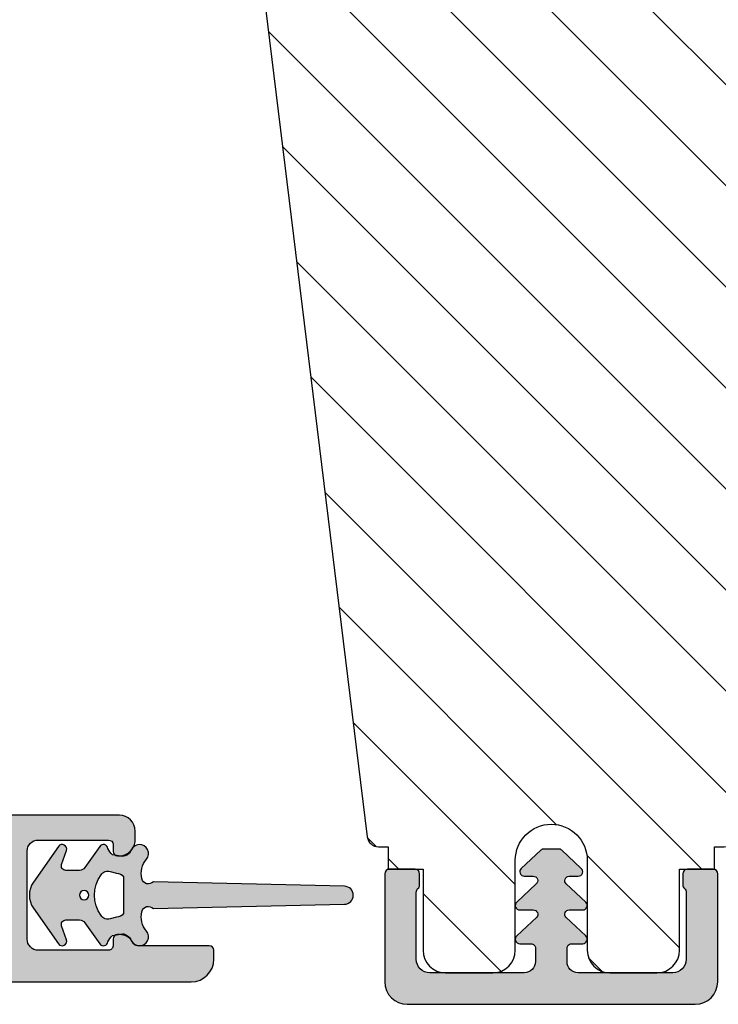
# Model space of a CAD drawing. Units: millimetres. Extents: x -1631 to 923, y 20 to 1515.
# Drawn here: x -145 to -114, y 892 to 936 of the extents above; entities that cross this region are included whole.
import ezdxf

# ---------------------------------------------------------------- set-up
doc = ezdxf.new("R2010")
doc.units = ezdxf.units.MM
doc.header["$LTSCALE"] = 2.5
for name, color, linetype in [('1', 7, 'Continuous'), ('2', 4, 'Continuous'), ('SKR', 6, 'Continuous')]:
    doc.layers.add(name, color=color, linetype=linetype)

# ---------------------------------------------------------------- blocks, each defined once
blk = doc.blocks.new('2522-2025 i alu')
at = {"layer": 'SKR'}
h = blk.add_hatch(color=8, dxfattribs=at)
h.dxf.hatch_style = 1
edge = h.paths.add_edge_path()
edge.add_line((-2.074730317252914, -3.588390523742305), (-2.074730587754942, -3.588390489568042))
edge.add_arc((-2.049662768980467, -3.389967692851039), 0.2000000044877671, 124.99999962585511, 262.79966172268, ccw=False)
edge.add_line((-2.164378057754931, -3.226137279567979), (-1.227725477754944, -2.570286079568064))
edge.add_arc((-1.399798405299996, -2.324540466925425), 0.2999999975450502, 304.9999995448522, 359.9999994953096)
edge.add_line((-1.099798407754946, -2.324540469567978), (-1.099798407754946, -1.7205421095681))
edge.add_arc((-1.299798407446596, -1.720542113007596), 0.1999999996916498, 9.853429662790376e-07, 109.2572893178034)
edge.add_line((-1.365760557754953, -1.531732699568124), (-1.983700627754928, -1.747615229567941))
edge.add_arc((-2.049662772337815, -1.558805811906973), 0.2000000017886189, 124.99999899313741, 289.25728737048934, ccw=False)
edge.add_line((-2.164378057754931, -1.394975399568125), (-0.5733800177549426, -0.2809465795679671))
edge.add_arc((0.0003373232682775118, -1.099999942318277), 0.9999999992116724, 55.02879816473762, 125.0098562352255, ccw=False)
edge.add_line((0.5735019622450466, -0.2805597095679104), (2.165052512245069, -1.394975399568125))
edge.add_arc((2.050337226827908, -1.558805811907083), 0.2000000017887343, -109.25728737048149, 55.00000100687032, ccw=False)
edge.add_line((1.984375082245009, -1.747615229568169), (1.366435012245034, -1.531732699568124))
edge.add_arc((1.300471412650974, -1.720541607526801), 0.2000000004898841, 70.74227096375525, 179.7818177296405)
edge.add_line((1.10047286224497, -1.719780009568126), (1.100472862245027, -2.324540469567978))
edge.add_arc((1.400472859790016, -2.324540466925418), 0.2999999975449885, 180.0000005046918, 235.0000004551671)
edge.add_line((1.228399932245082, -2.570286079568064), (2.165052512245069, -3.226137279567979))
edge.add_arc((2.050337223470648, -3.389967692850925), 0.2000000044876494, -82.79966172268843, 55.000000374136505, ccw=False)
edge.add_arc((2.388587918267431, -4.313255524109046), 0.7896282873188447, 113.3670875740336, 139.5036696173551)
edge.add_line((1.788117014517951, -3.800471431254778), (1.711882985486824, -4.239936774534385))
edge.add_arc((2.215056722807204, -4.168959774019545), 0.5081550398559899, 188.0290910491904, 244.4500306664393)
edge.add_arc((1.850337231116936, -4.999999939956874), 0.4000000007725835, -129.8841006001063, 68.66114536107881, ccw=False)
edge.add_arc((0.952605838344351, -6.074280323616669), 0.9999999979008587, 50.11590057170886, 102.5637989337451)
edge.add_arc((0.8003372273791887, -5.391042245914301), 0.2999999973953678, 102.5637988816817, 227.510167975626)
edge.add_line((0.5976994222451424, -5.612261409568077), (0.4044202422450383, -14.10881195956802))
edge.add_arc((0.004523695350858503, -14.09971512977461), 0.4000000006627239, 181.3587850155947, 358.69686276956304, ccw=False)
edge.add_line((-0.3953638277548919, -14.10920034956791), (-0.5969112977549287, -5.612157239568091))
edge.add_arc((-0.7996627730445054, -5.391042248534268), 0.2999999999866464, 312.5192790821828, 437.4362011981837)
edge.add_arc((-0.9519313838536811, -6.074280323616549), 0.9999999979008596, 77.43620106628276, 129.8840994283223)
edge.add_arc((-1.849662770705844, -4.999999938350646), 0.3999999982086272, 111.3388548837066, 309.8840998017705, ccw=False)
edge.add_arc((-2.049798404599586, -4.487705372104232), 0.1499999968456025, 291.338855951794, 303.2796892340144)
edge.add_arc((-2.216663319005892, -4.168306281464153), 0.5098373393992243, 299.2572819946726, 351.9234075229699)
edge.add_line((-1.711882985486255, -4.239936774534385), (-1.78811701451778, -3.800471431254778))
edge.add_arc((-2.392175432553759, -4.317106767134552), 0.794857624156513, 40.53950374482806, 66.4609990331192)
edge = h.paths.add_edge_path(flags=16)
edge.add_arc((0.0003372322450729826, -2.531877463851174), 0.205842064281228, 0, 360)
edge = h.paths.add_edge_path(flags=16)
edge.add_line((0.9770652972980258, -3.978438590219525), (1.048657922148351, -3.696404271253527))
edge.add_arc((0.7303437767583971, -3.583082916724255), 0.3378840400902146, 340.4040278767697, 419.7539811460094)
edge.add_arc((0.0003372322450729826, -4.491042267362559), 1.500000017794397, 53.12038822443233, 126.8796117755677)
edge.add_arc((-0.7296693122682538, -3.583082916724253), 0.3378840400902118, 120.2460188539903, 199.5959721232307)
edge.add_line((-1.047983457658205, -3.696404271253527), (-0.9763908328078799, -3.978438590219525))
edge.add_arc((-0.5795736025590335, -3.974026698681071), 0.3968417556272438, 180.636999430656, 233.0200687691886)
edge.add_line((-0.8182879077549217, -4.291042249568022), (0.8189623722450676, -4.291042249568022))
edge.add_arc((0.5802480670491663, -3.974026698681064), 0.3968417556272574, 306.9799312308123, 359.363000569343)
at = {"layer": '1'}
blk.add_lwpolyline([(-2.074730317252914, -3.588390523742305), (-2.074730587754942, -3.588390489568042, -0.685994687999766), (-2.164378057754931, -3.226137279567979), (-1.227725477754944, -2.570286079568064, 0.2446984429999207), (-1.099798407754946, -2.324540469567978), (-1.099798407754946, -1.7205421095681, 0.5164550870002141), (-1.365760557754953, -1.531732699568124), (-1.983700627754928, -1.747615229567941, -0.8712596239996301), (-2.164378057754931, -1.394975399568125), (-0.5733800177549426, -0.2809465795679671, -0.3152079249999908), (0.5735019622450466, -0.2805597095679104), (2.165052512245069, -1.394975399568125, -0.8712596239996301), (1.984375082245009, -1.747615229568169), (1.366435012245034, -1.531732699568124, 0.5152521900001001), (1.10047286224497, -1.719780009568126), (1.100472862245027, -2.324540469567978, 0.244698443000003), (1.228399932245082, -2.570286079568064), (2.165052512245069, -3.226137279567979, -0.6859946879997663), (2.07540504224508, -3.588390489567814, 0.1145393371951106), (1.788117014517951, -3.800471431254778), (1.711882985486824, -4.239936774534385, 0.2512797715737804), (1.995890417507297, -4.627422068164037, -1.176505876851373), (1.593842542245255, -5.306937189567748, 0.2329276139999864), (0.7350792522450718, -5.098225929568002, 0.6064947650000323), (0.5976994222451424, -5.612261409568077), (0.4044202422450383, -14.10881195956802, -0.9770360359998944), (-0.3953638277548919, -14.10920034956791), (-0.5969112977549287, -5.612157239568091, 0.6063190299999488), (-0.7344047977548769, -5.098225929567775, 0.2329276140000011), (-1.593168087755004, -5.306937189567975, -1.176505865999903), (-1.995215957754993, -4.627422069567842, 0.05214891020599476), (-1.967489431574364, -4.613105659237931, 0.2339316942780771), (-1.711882985486255, -4.239936774534385), (-1.78811701451778, -3.800471431254778, 0.1135886337644528), (-2.074730587754942, -3.588390489568042)], format="xyb", dxfattribs=at)
blk.add_lwpolyline([(0.9770652972980258, -3.978438590219525), (1.048657922148351, -3.696404271253527, 0.3607614289260489), (0.9005406822450652, -3.291194859568009, 0.3334275268550115), (-0.8998662177549193, -3.291194859568009, 0.3607614289260519), (-1.047983457658205, -3.696404271253527), (-0.9763908328078799, -3.978438590219525, 0.2326294164740226), (-0.8182879077549217, -4.291042249568022), (0.8189623722450676, -4.291042249568022, 0.2326294164740141)], format="xyb", close=True, dxfattribs=at)
blk.add_circle((0.0003372322450729826, -2.531877463851174), 0.205842064281228, dxfattribs=at)
blk = doc.blocks.new('CBF2401')
at = {"layer": 'SKR'}
h = blk.add_hatch(color=9, dxfattribs=at)
h.dxf.hatch_style = 1
edge = h.paths.add_edge_path()
edge.add_arc((0.6999999999996476, 1.349999999999511), 0.19999999999999, 38.68218743203447, 89.99999999999694)
edge.add_line((0.6999999999996582, 1.549999999999502), (0.1999999999996582, 1.549999999999485))
edge.add_arc((0.1999999999992959, 1.34999999999912), 0.2000000000003643, 89.99999999989618, 179.9999999998957)
edge.add_line((-1.069366817318951e-12, 1.349999999999485), (-1.598721155460225e-13, 0.1999999999998199))
edge.add_arc((0.1999999999996582, 0.1999999999998199), 0.1999999999998181, 180, 270)
edge.add_line((0.1999999999996582, 1.77635683940025e-15), (4.999999999998931, 2.664535259100376e-14))
edge.add_arc((4.999999999998931, 1.000000000000028), 1.000000000000002, 270, 360.0000000000001)
edge.add_line((5.999999999998931, 1.00000000000003), (5.999999999998931, 13.80000000000021))
edge.add_arc((4.999999999998945, 13.8000000000002), 0.9999999999999858, 8.142219984546719e-13, 90.00000000000081)
edge.add_line((4.999999999998931, 14.80000000000018), (0.1999999999996582, 14.80000000000018))
edge.add_arc((0.1999999999992035, 14.59999999999991), 0.2000000000002728, 89.99999999986973, 179.9999999998697)
edge.add_line((-1.069366817318951e-12, 14.60000000000037), (-3.410605131648481e-13, 13.45000000000073))
edge.add_arc((0.1999999999996511, 13.45000000000074), 0.1999999999999922, 180.000000000002, 270.000000000002)
edge.add_line((0.1999999999996582, 13.25000000000074), (0.6999999999996582, 13.25000000000073))
edge.add_arc((0.6999999997849713, 13.45000000094246), 0.2000000009417278, 270.0000000615033, 321.3178123957916)
edge.add_arc((1.012249900156892, 13.20000000000113), 0.1999999999994489, 89.99999999968043, 141.3178125676478, ccw=False)
edge.add_line((1.012249900158007, 13.40000000000058), (3.999999999998931, 13.40000000000055))
edge.add_arc((3.999999999998931, 12.80000000000018), 0.6000000000003638, 0, 90, ccw=False)
edge.add_line((4.599999999999294, 12.80000000000018), (4.599999999999294, 8.600000000148642))
edge.add_arc((4.099999999999294, 8.600000000148642), 0.5, -90, 0, ccw=False)
edge.add_line((4.099999999999294, 8.100000000148642), (3.506738853736184, 8.100000000149068))
edge.add_arc((3.506738853734117, 8.300000000149085), 0.2000000000000171, 180.0000000000733, 270.00000000059237, ccw=False)
edge.add_line((3.3067388537341, 8.30000000014883), (3.306738853735464, 8.80000000000294))
edge.add_arc((3.10673885373566, 8.800000000002944), 0.1999999999998039, 359.999999999999, 497.836999010617)
edge.add_line((2.958491212049875, 8.934248414274863), (2.135296375678376, 8.046791111384314))
edge.add_arc((2.006738853735278, 8.200000000003488), 0.2000000000001811, 180.0000000000005, 310.0000000021216, ccw=False)
edge.add_line((1.806738853735094, 8.200000000003486), (1.806738853735919, 8.80000000014934))
edge.add_arc((1.606738853736548, 8.800000000149351), 0.1999999999993705, 359.999999999997, 497.8369990104185)
edge.add_line((1.458491212051552, 8.934248414421491), (0.6533694268683412, 8.06627503022611))
edge.add_arc((0.5067388537360813, 8.202287805446502), 0.2000000000006197, 180.0000000000809, 317.1513652510796, ccw=False)
edge.add_line((0.3067388537354638, 8.20228780544622), (0.3067388537350091, 8.600000000295042))
edge.add_arc((0.1067388537365446, 8.600000000295069), 0.1999999999984645, 359.9999999999923, 497.836999010751)
edge.add_line((-0.04150878794856183, 8.734248414565743), (-0.8466305731336448, 7.866275030371632))
edge.add_arc((-0.700000000001797, 7.730262255153349), 0.1999999999988836, 137.1513652514422, 179.9999999999995)
edge.add_line((-0.9000000000006807, 7.730262255153351), (-0.9000000000007056, 7.069737745147934))
edge.add_arc((-0.7000000000008839, 7.069737745147926), 0.1999999999998217, 179.9999999999975, 222.8486347493742)
edge.add_line((-0.8466305731314812, 6.933724969926915), (-0.04150878794927237, 6.06575158573145))
edge.add_arc((0.1067388537356422, 6.20000000000347), 0.1999999999992272, 222.1630009895719, 359.9999999999965)
edge.add_line((0.3067388537348705, 6.200000000003458), (0.3067388537354638, 6.59771219456073))
edge.add_arc((0.5067388537360102, 6.597712194560263), 0.2000000000005464, 42.84863474891853, 179.9999999998662, ccw=False)
edge.add_line((0.6533694268682169, 6.733724969780596), (1.458491212050671, 5.865751585585743))
edge.add_arc((1.606738853736555, 5.999999999857236), 0.199999999999592, 222.1630009892733, 360.000000000001)
edge.add_line((1.80673885373615, 5.99999999985724), (1.806738853735464, 6.600000000003094))
edge.add_arc((2.006738853736191, 6.600000000003094), 0.2000000000007276, 49.99999999802827, 180, ccw=False)
edge.add_line((2.135296375679239, 6.753208888623023), (2.958491212050671, 5.865751585731262))
edge.add_arc((3.106738853736246, 6.000000000004464), 0.2000000000005099, 222.1630009896956, 360.0000000000326)
edge.add_line((3.306738853736761, 6.000000000004578), (3.306738853735464, 6.500000000150097))
edge.add_arc((3.506738853735495, 6.5000000001494), 0.2000000000000313, 89.99999999969867, 179.9999999998005, ccw=False)
edge.add_line((3.506738853736547, 6.700000000149434), (4.099999999999294, 6.700000000148977))
edge.add_arc((4.099999999999294, 6.200000000148977), 0.5, 0, 90, ccw=False)
edge.add_line((4.599999999999294, 6.200000000148977), (4.599999999999294, 2.00000000000003))
edge.add_arc((3.999999999998931, 2.000000000000029), 0.6000000000003638, -90, 1.1368683772161603e-13, ccw=False)
edge.add_line((3.999999999998931, 1.399999999999665), (1.012249900158007, 1.399999999998728))
edge.add_arc((1.012249900158789, 1.59999999999911), 0.2000000000003812, 218.6821874320211, 269.9999999997761, ccw=False)
at = {"layer": '1'}
blk.add_lwpolyline([(0.8561249500064072, 1.474999999941042, 0.2277350773908262), (0.6999999999996582, 1.549999999999502), (0.1999999999996582, 1.549999999999485, 0.414213562373095), (-1.069366817318951e-12, 1.349999999999485), (-1.598721155460225e-13, 0.1999999999998199, 0.414213562373095), (0.1999999999996582, 1.77635683940025e-15), (4.999999999998931, 2.664535259100376e-14, 0.414213562373095), (5.999999999998931, 1.00000000000003), (5.999999999998931, 13.80000000000021, 0.414213562373095), (4.999999999998931, 14.80000000000018), (0.1999999999996582, 14.80000000000018, 0.414213562373095), (-1.069366817318951e-12, 14.60000000000037), (-3.410605131648481e-13, 13.45000000000073, 0.414213562373095), (0.1999999999996582, 13.25000000000074), (0.6999999999996582, 13.25000000000073, 0.2277350763183497), (0.8561249501512478, 13.32499999994319, -0.2277350773908488), (1.012249900158007, 13.40000000000058), (3.999999999998931, 13.40000000000055, -0.414213562373095), (4.599999999999294, 12.80000000000018), (4.599999999999294, 8.600000000148642, -0.414213562373095), (4.099999999999294, 8.100000000148642), (3.506738853736184, 8.100000000149068, -0.4142135623757464), (3.3067388537341, 8.30000000014883), (3.306738853735464, 8.80000000000294, 0.6862342928271018), (2.958491212049875, 8.934248414274863), (2.135296375678376, 8.046791111384314, -0.6370702608205053), (1.806738853735094, 8.200000000003486), (1.806738853735919, 8.80000000014934, 0.6862342928258481), (1.458491212051552, 8.934248414421491), (0.6533694268683412, 8.06627503022611, -0.6818428371810075), (0.3067388537354638, 8.20228780544622), (0.3067388537350091, 8.600000000295042, 0.6862342928280079), (-0.04150878794856183, 8.734248414565743), (-0.8466305731336448, 7.866275030371632, 0.1891717559940888), (-0.9000000000006807, 7.730262255153351), (-0.9000000000007056, 7.069737745147934, 0.1891717559977935), (-0.8466305731314812, 6.933724969926915), (-0.04150878794927237, 6.06575158573145, 0.6862342928258627), (0.3067388537348705, 6.200000000003458), (0.3067388537354638, 6.59771219456073, -0.6818428371806842), (0.6533694268682169, 6.733724969780596), (1.458491212050671, 5.865751585585743, 0.686234292827812), (1.80673885373615, 5.99999999985724), (1.806738853735464, 6.600000000003094, -0.6370702608195907), (2.135296375679239, 6.753208888623023), (2.958491212050671, 5.865751585731262, 0.6862342928253037), (3.306738853736761, 6.000000000004578), (3.306738853735464, 6.500000000150097, -0.4142135623736153), (3.506738853736547, 6.700000000149434), (4.099999999999294, 6.700000000148977, -0.414213562373095), (4.599999999999294, 6.200000000148977), (4.599999999999294, 2.00000000000003, -0.414213562373095), (3.999999999998931, 1.399999999999665), (1.012249900158007, 1.399999999998728, -0.2277350773898739), (0.8561249501516954, 1.475000000057371)], format="xyb", dxfattribs=at)
blk = doc.blocks.new('29FP45x73')
at = {"layer": 'SKR'}
h = blk.add_hatch(dxfattribs=at)
h.set_pattern_fill('ANSI31', color=256)
h.set_pattern_definition([(45, (-68.57791351627621, -218.5010069961506), (-2.245064030267288, 2.245064030267288), [])])
edge = h.paths.add_edge_path()
edge.add_arc((8.499999999999986, 43.89999999999964), 1.5, 0, 90)
edge.add_line((8.499999999999986, 45.39999999999964), (2.999999999999986, 45.39999999999964))
edge.add_arc((2.999999999999986, 42.39999999999964), 3, 90, 180)
edge.add_line((-1.4210854715202e-14, 42.39999999999964), (-1.4210854715202e-14, 31.39999999999964))
edge.add_line((-1.4210854715202e-14, 31.39999999999964), (1.999999999999986, 31.39999999999964))
edge.add_line((1.999999999999986, 31.39999999999964), (8.499999999999986, 25.94585239734772))
edge.add_line((8.499999999999986, 25.94585239734772), (8.499999999999986, 19.45414760265191))
edge.add_line((8.499999999999986, 19.45414760265191), (1.999999999999986, 14))
edge.add_line((1.999999999999986, 14), (-1.4210854715202e-14, 14))
edge.add_line((-1.4210854715202e-14, 14), (0, 3.000000000000028))
edge.add_arc((3.000000000000003, 3.000000000000003), 3.000000000000003, 179.9999999999995, 269.9999999999996)
edge.add_line((2.999999999999986, 0), (8.499999999999986, 0))
edge.add_arc((8.499999999999982, 1.500000000000004), 1.500000000000004, 270.0000000000001, 359.9999999999999)
edge.add_line((9.999999999999986, 1.5), (9.999999999999972, 6.372912103166072))
edge.add_arc((11.49999999999998, 6.372912103166066), 1.500000000000012, 97.0000000000004, 179.9999999999998, ccw=False)
edge.add_line((11.31719598489225, 7.861731330628061), (65.56093467170273, 14.52202496702108))
edge.add_arc((65.5, 15.01829804284171), 0.4999999999999896, 277.0000000000176, 359.9999999999992)
edge.add_line((65.99999999999999, 15.01829804284171), (65.99999999999999, 15.44999999999982))
edge.add_line((65.99999999999999, 15.44999999999982), (67.00000000000001, 15.45000000000073))
edge.add_line((67.00000000000001, 15.45000000000073), (67.00000000000001, 17))
edge.add_line((67.00000000000001, 17), (70.60000000000035, 17))
edge.add_arc((70.60000000000036, 18.00000000000001), 1.000000000000014, 269.9999999999992, 359.9999999999992)
edge.add_line((71.60000000000038, 18), (71.60000000000035, 20.100000000004))
edge.add_arc((70.60000000000035, 20.100000000004), 1, 0, 90)
edge.add_line((70.60000000000035, 21.100000000004), (66.60000000000038, 21.10000000000491))
edge.add_arc((66.60000000000038, 22.70000000000391), 1.599999999999, 90, 270, ccw=False)
edge.add_line((66.60000000000038, 24.30000000000291), (70.60000000000035, 24.30000000000291))
edge.add_arc((70.60000000000036, 25.30000000000292), 1.000000000000014, 269.9999999999992, 359.9999999999992)
edge.add_line((71.60000000000038, 25.30000000000291), (71.60000000000035, 27.40000000000055))
edge.add_arc((70.60000000000035, 27.40000000000055), 1, 0, 90)
edge.add_line((70.60000000000035, 28.40000000000055), (67.00000000000001, 28.40000000000055))
edge.add_line((67.00000000000001, 28.40000000000055), (67.00000000000001, 29.950000000008))
edge.add_line((67.00000000000001, 29.950000000008), (65.99999999999999, 29.950000000008))
edge.add_line((65.99999999999999, 29.950000000008), (65.99999999999999, 30.38170195716702))
edge.add_arc((65.50000000000038, 30.38170195716652), 0.4999999999996021, 5.740265089109923e-11, 83.0000000000081)
edge.add_line((65.56093467170284, 30.8779750329868), (11.31719598489364, 37.53826866937192))
edge.add_arc((11.50000000000118, 39.0270878968339), 1.499999999999982, 180, 263.00000000000705, ccw=False)
edge.add_line((10.00000000000119, 39.0270878968339), (9.999999999999986, 43.89999999999964))
at = {"layer": '2'}
blk.add_lwpolyline([(11.31719598489225, 7.861731330628061), (65.56093467170273, 14.52202496702108, 0.3788661086952188), (65.99999999999999, 15.01829804284171), (65.99999999999999, 15.44999999999982), (67.00000000000001, 15.45000000000073), (67.00000000000001, 17), (70.60000000000035, 17, 0.414213562373095), (71.60000000000038, 18), (71.60000000000035, 20.100000000004, 0.414213562373095), (70.60000000000035, 21.100000000004), (66.60000000000038, 21.10000000000491, -0.9999999999999999), (66.60000000000038, 24.30000000000291), (70.60000000000035, 24.30000000000291, 0.414213562373095), (71.60000000000038, 25.30000000000291), (71.60000000000035, 27.40000000000055, 0.414213562373095), (70.60000000000035, 28.40000000000055), (67.00000000000001, 28.40000000000055), (67.00000000000001, 29.950000000008), (65.99999999999999, 29.950000000008), (65.99999999999999, 30.38170195716702, 0.3788661086950674), (65.56093467170284, 30.8779750329868), (11.31719598489364, 37.53826866937192, -0.3788661086953488)], format="xyb", dxfattribs=at)
at = {"layer": '1'}
blk.add_blockref('CBF2401', (67.0000000000011, 15.30000000000052), dxfattribs=at)
blk = doc.blocks.new('CBF2061')
at = {"layer": 'SKR'}
h = blk.add_hatch(color=9, dxfattribs=at)
h.dxf.hatch_style = 1
edge = h.paths.add_edge_path()
edge.add_arc((9.969113974576908, 25.34861318780857), 0.1999999999996263, 270.0000000002468, 348.463040967112)
edge.add_arc((10.45901192313401, 25.24861318780723), 0.3000000000011013, 3.406057658139616e-10, 168.4630409670013, ccw=False)
edge.add_line((10.75901192313512, 25.24861318780902), (10.75901192313514, 24.94861318781108))
edge.add_arc((9.75901192313514, 24.94861318781108), 1, -89.99999999973937, 0, ccw=False)
edge.add_line((9.759011923139688, 23.94861318781108), (9.15901192313796, 23.94861318781108))
edge.add_arc((9.15901192313887, 23.74861318781081), 0.2000000000002728, 90.00000000026056, 179.9999999998697)
edge.add_line((8.959011923138597, 23.74861318781126), (8.959011923138142, 22.54861471369162))
edge.add_arc((8.75901192313787, 22.54861471369208), 0.2000000000002728, 270.0000000001303, 359.9999999998697, ccw=False)
edge.add_line((8.759011923138324, 22.34861471369181), (7.310624708356009, 22.34861471369272))
edge.add_arc((7.310624708356015, 22.84861471369263), 0.4999999999999112, 195.0000106092747, 269.9999999999994, ccw=False)
edge.add_line((6.827661819173919, 22.71920510171271), (6.676049033962009, 23.28503130011353))
edge.add_arc((7.1590119231441, 23.41444091209382), 0.500000000000001, 180.0000000000318, 195.0000106093153, ccw=False)
edge.add_line((6.659011923144099, 23.41444091209354), (6.65901192314319, 24.23314474054036))
edge.add_arc((6.859011923143005, 24.23314474054018), 0.1999999999998154, 119.99999999984931, 179.9999999999501, ccw=False)
edge.add_line((6.759011923143554, 24.40634982129717), (7.659011923139097, 24.9259650635658))
edge.add_arc((7.559011923139188, 25.09917014432253), 0.1999999999998183, 299.9999999999999, 360.0000000000244)
edge.add_line((7.759011923139006, 25.09917014432262), (7.759011923139006, 29.84861471368817))
edge.add_arc((7.459011923139734, 29.84861471368817), 0.2999999999992724, 0, 90)
edge.add_line((7.459011923139734, 30.14861471368744), (-8.14098807684244, 30.14861471369472))
edge.add_arc((-8.14098807684335, 29.84861471369453), 0.3000000000001819, 89.9999999998263, 179.9999999998263)
edge.add_line((-8.440988076843531, 29.84861471369544), (-8.440988076843986, 25.09917014432444))
edge.add_arc((-8.240988076844168, 25.09917014432621), 0.1999999999998181, 180.0000000005048, 239.9999948629926)
edge.add_line((-8.340988092373244, 24.92596507253525), (-7.440988076843986, 24.40634982129718))
edge.add_arc((-7.540988076843896, 24.2331447405394), 0.2000000000007295, 2.7682744985213503e-10, 60.00000000015052, ccw=False)
edge.add_line((-7.340988076843168, 24.23314474054036), (-7.340988076843168, 23.6144409120936))
edge.add_arc((-7.840988076843169, 23.61444091209387), 0.5000000000000018, 344.9999893906847, 359.9999999999682, ccw=False)
edge.add_line((-7.358025187661077, 23.48503130011359), (-7.509637972872987, 22.91920510171276))
edge.add_arc((-7.992600862055083, 23.04861471369268), 0.4999999999999106, 270.0000000000006, 344.9999893907253, ccw=False)
edge.add_line((-7.992600862055077, 22.54861471369277), (-9.440988076843531, 22.54861471369277))
edge.add_arc((-9.440988076842622, 22.74861471369259), 0.1999999999998181, 179.9999999997395, 269.99999999973943, ccw=False)
edge.add_line((-9.64098807684244, 22.7486147136935), (-9.640988076844259, 29.84861471369181))
edge.add_arc((-9.940988076843531, 29.84861471369181), 0.2999999999992724, 0, 90)
edge.add_line((-9.940988076843531, 30.14861471369108), (-15.94098807585323, 30.14861471369108))
edge.add_arc((-15.94098807585189, 29.94861471369082), 0.2000000000002551, 90.00000000038574, 179.9999999999603)
edge.add_line((-16.14098807585214, 29.94861471369096), (-16.14098807585305, 28.74861471369126))
edge.add_arc((-17.34098807585288, 28.74861471369218), 1.199999999999832, 270.00000000052177, 359.9999999999559, ccw=False)
edge.add_line((-17.34098807584196, 27.54861471369235), (-17.44098807585323, 27.54861471369144))
edge.add_arc((-17.44098807585232, 28.24861471369172), 0.70000000000028, 180.0000000000378, 269.99999999992497, ccw=False)
edge.add_arc((-17.94098807585302, 28.24861471369059), 0.1999999999995765, 90.00000000008151, 179.9999999998087, ccw=False)
edge.add_line((-17.9409880758533, 28.44861471369017), (-17.34098807585287, 28.44861471369108))
edge.add_arc((-17.34098807585312, 28.64861471369069), 0.199999999999612, 270.0000000000712, 360.000000000059)
edge.add_line((-17.14098807585351, 28.64861471369089), (-17.14098807585305, 29.94861471369126))
edge.add_arc((-17.34098807585381, 29.94861471369123), 0.200000000000756, 8.142219984515824e-12, 89.99999999973132)
edge.add_line((-17.34098807585287, 30.14861471369199), (-25.04098807585323, 30.14861471369109))
edge.add_arc((-25.04098807585186, 29.94861471369082), 0.2000000000002728, 90.00000000039083, 179.9999999998697)
edge.add_line((-25.24098807585214, 29.94861471369127), (-25.24098807585305, 28.64861471369105))
edge.add_arc((-25.04098807585229, 28.64861471369094), 0.200000000000756, 179.9999999999674, 269.9999999997313)
edge.add_line((-25.04098807585323, 28.44861471369018), (-24.44392654585298, 28.44861471369059))
edge.add_arc((-24.44392654585371, 28.24861471369027), 0.200000000000319, 2.859792402887251e-10, 89.99999999979133, ccw=False)
edge.add_line((-24.24392654585339, 28.24861471369127), (-24.24392654585339, 28.01203262405894))
edge.add_arc((-24.04392654585345, 28.01203262405922), 0.1999999999999389, 180.0000000000804, 218.0000000000799)
edge.add_line((-24.20152869657458, 27.8889003289939), (-22.4214791282648, 25.61054077914679))
edge.add_arc((-23.52469418331091, 24.74861471369131), 1.399999999997129, 4.04156708100345e-11, 38.00000000006878, ccw=False)
edge.add_arc((-23.32469418331387, 24.7486147136924), 1.200000000000088, 269.9999999999912, 359.9999999999953, ccw=False)
edge.add_line((-23.32469418331406, 23.54861471369231), (-23.56014739895048, 23.54861471369231))
edge.add_arc((-23.56014739894956, 24.24861471369215), 0.6999999999998323, 179.9999999999267, 269.9999999999244, ccw=False)
edge.add_line((-24.26014739894939, 24.24861471369304), (-24.2601473989503, 24.34861471369159))
edge.add_arc((-24.06014739894957, 24.34861471369159), 0.2000000000007276, 90.00000000026063, 180, ccw=False)
edge.add_line((-24.06014739895048, 24.54861471369231), (-23.52469418331433, 24.54861471369049))
edge.add_arc((-23.52469418331388, 24.7486147136904), 0.1999999999999034, 269.9999999998697, 398.0000000000171)
edge.add_line((-23.36709203259264, 24.87174700875552), (-25.32030609885968, 27.37174700875638))
edge.add_arc((-25.47790824958111, 27.24861471369116), 0.2000000000001137, 38.00000000000484, 90.00000000001017)
edge.add_line((-25.47790824958114, 27.44861471369127), (-27.1986436736352, 27.44861471369127))
edge.add_arc((-27.19864367363538, 27.24861471369139), 0.1999999999998856, 89.99999999994607, 141.9999999999025)
edge.add_line((-27.35624582435643, 27.37174700875672), (-29.30945989062415, 24.87174700875506))
edge.add_arc((-29.15185773990273, 24.74861471368996), 0.2000000000000353, 142.000000000019, 270.0000000002087)
edge.add_line((-29.15185773990201, 24.54861471368993), (-28.46014739896467, 24.54861471369231))
edge.add_arc((-28.46014739896558, 24.34861471369159), 0.2000000000007276, 0, 89.99999999973949, ccw=False)
edge.add_line((-28.26014739896485, 24.34861471369159), (-28.26014739896576, 24.24861471369304))
edge.add_arc((-28.96014739896558, 24.24861471369213), 0.6999999999998181, -89.99999999992548, 7.452172212651931e-11, ccw=False)
edge.add_line((-28.96014739896467, 23.54861471369231), (-30.24565761700868, 23.54861471369231))
edge.add_arc((-30.24565761700857, 23.34861471369236), 0.1999999999999496, 90.00000000003156, 142.0000000000176)
edge.add_line((-30.40325976772991, 23.47174700875741), (-32.69317905702568, 20.5407839760273))
edge.add_arc((-33.08718443382892, 20.8486147136919), 0.5000000000010006, 269.99999999973215, 321.99999999983123, ccw=False)
edge.add_line((-33.08718443383126, 20.3486147136909), (-33.34098807684362, 20.34861471369272))
edge.add_arc((-33.34098807684365, 20.84861471369206), 0.4999999999993427, 141.9999999999967, 270.00000000000324, ccw=False)
edge.add_line((-33.73499345364647, 21.15644545135451), (-27.00398217886235, 29.7717470087127))
edge.add_arc((-26.84638002814139, 29.64861471364753), 0.1999999999997219, 89.99999999992372, 141.9999999999256, ccw=False)
edge.add_line((-26.84638002814112, 29.84861471364725), (-26.64392654585348, 29.84861471364544))
edge.add_arc((-26.64392654585348, 30.04861471364616), 0.2000000000007276, 270, 360)
edge.add_line((-26.44392654585275, 30.04861471364616), (-26.44392654585321, 30.4197200070857))
edge.add_arc((-26.24392654585566, 30.41972000708586), 0.1999999999975479, 141.9999999997903, 180.0000000000437, ccw=False)
edge.add_line((-26.40152869657462, 30.54285230215006), (-26.01222063808977, 31.04114389395268))
edge.add_arc((-25.38181203520528, 30.54861471369074), 0.8000000000001749, 89.99999999996868, 141.9999999998807, ccw=False)
edge.add_line((-25.38181203520484, 31.34861471369091), (25.15901192315047, 31.3486147136909))
edge.add_arc((25.15901192315047, 30.3486147136909), 1, 0, 90, ccw=False)
edge.add_line((26.15901192315047, 30.3486147136909), (26.15901192315047, 29.94861471369308))
edge.add_arc((25.95901192315065, 29.94861471369314), 0.1999999999998181, 270, 359.99999999998374, ccw=False)
edge.add_line((25.95901192315065, 29.74861471369332), (22.76523769945262, 29.74861471369235))
edge.add_arc((22.7652376983844, 29.54861471302993), 0.2000000006624241, 89.99999969397874, 153.6121997745575)
edge.add_arc((21.95901192314389, 29.94861471369209), 0.6999999999997427, 270.0000000000134, 333.61220008062963, ccw=False)
edge.add_line((21.95901192314405, 29.24861471369235), (21.87921602603429, 29.24861471369235))
edge.add_arc((21.87921602603429, 29.44861471369308), 0.2000000000007276, 180, 270, ccw=False)
edge.add_line((21.67921602603356, 29.44861471369308), (21.67921602603447, 29.74861471369235))
edge.add_arc((21.47921602603466, 29.74861471369326), 0.1999999999998181, 359.9999999997394, 450)
edge.add_line((21.47921602603466, 29.94861471369308), (18.35901192313914, 29.94861471369126))
edge.add_arc((18.3590119231396, 29.44861471369081), 0.5000000000004547, 90.00000000005213, 180.0000000000521)
edge.add_line((17.85901192313914, 29.44861471369035), (17.85901192314005, 25.5486147136898))
edge.add_arc((18.35901192314005, 25.5486147136898), 0.5, 180, 270)
edge.add_line((18.35901192314005, 25.0486147136898), (21.47921602603466, 25.04861471369071))
edge.add_arc((21.47921602603488, 25.24861471369076), 0.2000000000000455, 269.9999999999349, 359.9999999999349)
edge.add_line((21.67921602603493, 25.24861471369053), (21.67921602603356, 25.5486147136898))
edge.add_arc((21.87921602603429, 25.5486147136898), 0.2000000000007276, 90, 180, ccw=False)
edge.add_line((21.87921602603429, 25.74861471369053), (21.95901192314405, 25.74861471369053))
edge.add_arc((21.95901192314428, 25.0486147136914), 0.699999999999136, -5.582023732131347e-11, 90.00000000001859, ccw=False)
edge.add_line((22.65901192314342, 25.04861471369071), (22.65901192314387, 24.64861318781272))
edge.add_arc((21.95901192314246, 24.6486131878134), 0.7000000000014097, 270.0000000000558, 359.9999999999442, ccw=False)
edge.add_line((21.95901192314314, 23.94861318781199), (15.55901192313896, 23.94861318781017))
edge.add_arc((15.55901192314351, 24.94861318781017), 1, 180, 269.99999999973943, ccw=False)
edge.add_line((14.55901192314351, 24.94861318781017), (14.5590119231435, 25.2486131878081))
edge.add_arc((14.85901192314394, 25.24861318780628), 0.3000000000004377, 11.536959033009396, 179.9999999996526, ccw=False)
edge.add_arc((15.34890987170066, 25.348613187808), 0.1999999999999847, 191.5369590330021, 269.9999999998697)
edge.add_line((15.3489098717002, 25.14861318780801), (16.15901192313478, 25.14861318780726))
edge.add_arc((16.15901192313682, 25.34861318780731), 0.2000000000000455, 269.9999999994138, 359.9999999999349)
edge.add_line((16.35901192313687, 25.34861318780708), (16.3590119231396, 29.44861471368762))
edge.add_arc((15.8590119231396, 29.44861471368762), 0.5, 0, 90)
edge.add_line((15.8590119231396, 29.94861471368762), (15.31727015861062, 29.94861471368762))
edge.add_arc((15.31727015861105, 29.74861471368776), 0.1999999999998607, 90.00000000012365, 156.4220123018462)
edge.add_arc((14.85901192317007, 29.94861318780835), 0.3000000000001883, 203.5779876982022, 336.4220123017978, ccw=False)
edge.add_arc((14.40075368772925, 29.74861471368802), 0.1999999999995982, 23.57798769810452, 90.00000000005599)
edge.add_line((14.40075368772906, 29.94861471368762), (10.91727015854914, 29.94861471368762))
edge.add_arc((10.91727015854957, 29.74861471368776), 0.1999999999998607, 90.00000000012365, 156.4220123018462)
edge.add_arc((10.45901192310858, 29.94861318780835), 0.3000000000001883, 203.5779876982022, 336.4220123017978, ccw=False)
edge.add_arc((10.00075368766846, 29.74861471368756), 0.1999999999991496, 23.57798769830497, 90.00000000012365)
edge.add_line((10.00075368766803, 29.94861471368671), (9.459011923139052, 29.94861471368762))
edge.add_arc((9.459011923139052, 29.44861471368762), 0.5, 90, 180)
edge.add_line((8.959011923139052, 29.44861471368762), (8.959011923139554, 28.94426377232678))
edge.add_arc((9.159011923093404, 28.94426377224674), 0.1999999999538495, 179.9999999770684, 239.9999999925431)
edge.add_arc((8.959011923140867, 28.59785361065129), 0.2000000000931488, -60.000000000018076, 60.000000030931005, ccw=False)
edge.add_arc((9.159011923140957, 28.25144344902918), 0.2000000000007116, 119.9999999845231, 179.9999999999959)
edge.add_line((8.959011923140247, 28.2514434490292), (8.959011923141551, 26.94426377232561))
edge.add_arc((9.159011923095383, 26.94426377224559), 0.1999999999538318, 179.9999999770756, 239.9999999921867)
edge.add_arc((8.959011923140867, 26.59785361065129), 0.2000000000931605, -59.99999999971919, 60.00000003063212, ccw=False)
edge.add_arc((9.159011923142428, 26.25144344903063), 0.2000000000001831, 119.9999999847962, 179.999999999998)
edge.add_line((8.959011923142244, 26.25144344903063), (8.959011923143144, 25.34861318780799))
edge.add_arc((9.159011923143872, 25.34861318780799), 0.2000000000007276, 180, 270)
edge.add_line((9.159011923143872, 25.14861318780726), (9.96911397457777, 25.14861318780894))
at = {"layer": '1', "linetype": 'Continuous'}
blk.add_lwpolyline([(9.96911397457777, 25.14861318780894, 0.356393958691032), (10.16507315399915, 25.30861318780839, -0.9040691056142847), (10.75901192313512, 25.24861318780902), (10.75901192313514, 24.94861318781108, -0.4142135623717632), (9.759011923139688, 23.94861318781108), (9.15901192313796, 23.94861318781108, 0.4142135623710971), (8.959011923138597, 23.74861318781126), (8.959011923138142, 22.54861471369162, -0.4142135623717632), (8.759011923138324, 22.34861471369181), (7.310624708356009, 22.34861471369272, -0.3394542072375257), (6.827661819173919, 22.71920510171271), (6.676049033962009, 23.28503130011353, -0.06554350930583755), (6.659011923144099, 23.41444091209354), (6.65901192314319, 24.23314474054036, -0.2679491924315934), (6.759011923143554, 24.40634982129717), (7.659011923139097, 24.9259650635658, 0.2679491924312371), (7.759011923139006, 25.09917014432262), (7.759011923139006, 29.84861471368817, 0.414213562373095), (7.459011923139734, 30.14861471368744), (-8.14098807684244, 30.14861471369472, 0.414213562373095), (-8.440988076843531, 29.84861471369544), (-8.440988076843986, 25.09917014432444, 0.2679491684050558), (-8.340988092373244, 24.92596507253525), (-7.440988076843986, 24.40634982129718, -0.2679491924305327), (-7.340988076843168, 24.23314474054036), (-7.340988076843168, 23.6144409120936, -0.0655435093058375), (-7.358025187661077, 23.48503130011359), (-7.509637972872987, 22.91920510171276, -0.3394542072375256), (-7.992600862055077, 22.54861471369277), (-9.440988076843531, 22.54861471369277, -0.414213562373095), (-9.64098807684244, 22.7486147136935), (-9.640988076844259, 29.84861471369181, 0.414213562373095), (-9.940988076843531, 30.14861471369108), (-15.94098807585323, 30.14861471369108, 0.4142135623709203), (-16.14098807585214, 29.94861471369096), (-16.14098807585305, 28.74861471369126, -0.4142135623702023), (-17.34098807584196, 27.54861471369235), (-17.44098807585323, 27.54861471369144, -0.4142135623725183), (-18.1409880758526, 28.24861471369126, -0.4142135623717006), (-17.9409880758533, 28.44861471369017), (-17.34098807585287, 28.44861471369108, 0.4142135623730326), (-17.14098807585351, 28.64861471369089), (-17.14098807585305, 29.94861471369126, 0.4142135623716798), (-17.34098807585287, 30.14861471369199), (-25.04098807585323, 30.14861471369109, 0.4142135623704312), (-25.24098807585214, 29.94861471369127), (-25.24098807585305, 28.64861471369105, 0.4142135623718881), (-25.04098807585323, 28.44861471369018), (-24.44392654585298, 28.44861471369059, -0.4142135623705663), (-24.24392654585339, 28.24861471369127), (-24.24392654585339, 28.01203262405894, 0.1673426090814176), (-24.20152869657458, 27.8889003289939), (-22.4214791282648, 25.61054077914679, -0.1673426090815466), (-22.12469418331379, 24.7486147136923, -0.414213562373116), (-23.32469418331406, 23.54861471369231), (-23.56014739895048, 23.54861471369231, -0.414213562373083), (-24.26014739894939, 24.24861471369304), (-24.2601473989503, 24.34861471369159, -0.4142135623717631), (-24.06014739895048, 24.54861471369231), (-23.52469418331433, 24.54861471369049, 0.6248693519102212), (-23.36709203259264, 24.87174700875552), (-25.32030609885968, 27.37174700875638, 0.230868191125588), (-25.47790824958114, 27.44861471369127), (-27.1986436736352, 27.44861471369127, 0.2308681911253639), (-27.35624582435643, 27.37174700875672), (-29.30945989062415, 24.87174700875506, 0.6248693519104838), (-29.15185773990201, 24.54861471368993), (-28.46014739896467, 24.54861471369231, -0.4142135623717631), (-28.26014739896485, 24.34861471369159), (-28.26014739896576, 24.24861471369304, -0.414213562373095), (-28.96014739896467, 23.54861471369231), (-30.24565761700868, 23.54861471369231, 0.2308681911254996), (-30.40325976772991, 23.47174700875741), (-32.69317905702568, 20.5407839760273, -0.2308681911260188), (-33.08718443383126, 20.3486147136909), (-33.34098807684362, 20.34861471369272, -0.6248693519093645), (-33.73499345364647, 21.15644545135451), (-27.00398217886235, 29.7717470087127, -0.2308681911255704), (-26.84638002814112, 29.84861471364725), (-26.64392654585348, 29.84861471364544, 0.414213562373095), (-26.44392654585275, 30.04861471364616), (-26.44392654585321, 30.4197200070857, -0.1673426090825563), (-26.40152869657462, 30.54285230215006), (-26.01222063808977, 31.04114389395268, -0.2308681911251591), (-25.38181203520484, 31.34861471369091), (25.15901192315047, 31.3486147136909, -0.414213562373095), (26.15901192315047, 30.3486147136909), (26.15901192315047, 29.94861471369308, -0.4142135623730118), (25.95901192315065, 29.74861471369332), (22.76523769945262, 29.74861471369235, 0.2849150466386152), (22.58607641490536, 29.63750360303937, -0.2849150466387897), (21.95901192314405, 29.24861471369235), (21.87921602603429, 29.24861471369235, -0.414213562373095), (21.67921602603356, 29.44861471369308), (21.67921602603447, 29.74861471369235, 0.414213562374427), (21.47921602603466, 29.94861471369308), (18.35901192313914, 29.94861471369126, 0.4142135623730951), (17.85901192313914, 29.44861471369035), (17.85901192314005, 25.5486147136898, 0.414213562373095), (18.35901192314005, 25.0486147136898), (21.47921602603466, 25.04861471369071, 0.414213562373095), (21.67921602603493, 25.24861471369053), (21.67921602603356, 25.5486147136898, -0.414213562373095), (21.87921602603429, 25.74861471369053), (21.95901192314405, 25.74861471369053, -0.4142135623734756), (22.65901192314342, 25.04861471369071), (22.65901192314387, 24.64861318781272, -0.4142135623725243), (21.95901192314314, 23.94861318781199), (15.55901192313896, 23.94861318781017, -0.4142135623717631), (14.55901192314351, 24.94861318781017), (14.5590119231435, 25.2486131878081, -0.9040691056141459), (15.15295069227815, 25.30861318780736, 0.3563939586910434), (15.3489098717002, 25.14861318780801), (16.15901192313478, 25.14861318780726, 0.4142135623757589), (16.35901192313687, 25.34861318780708), (16.3590119231396, 29.44861471368762, 0.414213562373095), (15.8590119231396, 29.94861471368762), (15.31727015861062, 29.94861471368762, 0.2982175331643115), (15.13396686443476, 29.82861410333584, -0.6546560490956698), (14.58405698190537, 29.82861410333584, 0.2982175331653997), (14.40075368772906, 29.94861471368762), (10.91727015854914, 29.94861471368762, 0.2982175331643115), (10.73396686437328, 29.82861410333584, -0.6546560490956698), (10.18405698184389, 29.82861410333584, 0.2982175331647705), (10.00075368766803, 29.94861471368671), (9.459011923139052, 29.94861471368762, 0.414213562373095), (8.959011923139052, 29.44861471368762), (8.959011923139554, 28.94426377232678, 0.2679491925034899), (9.059011923093937, 28.77105869154283, -0.5773502693696806), (9.059011923187388, 28.4246485298137, 0.2679491925034863), (8.959011923140247, 28.2514434490292), (8.959011923141551, 26.94426377232561, 0.2679491925017902), (9.059011923094847, 26.77105869154232, -0.5773502693662023), (9.059011923188297, 26.42464852981421, 0.2679491925022145), (8.959011923142244, 26.25144344903063), (8.959011923143144, 25.34861318780799, 0.414213562373095), (9.159011923143872, 25.14861318780726)], format="xyb", close=True, dxfattribs=at)

msp = doc.modelspace()

# ---------------------------------------------------------------- block references
at = {"layer": '1', "xscale": -1}
for name, p, rotation in [('CBF2061', (-162.1138253902831, 924.6325238012807), 180), ('2522-2025 i alu', (-144.2548134671451, 897.133909087591), 90)]:
    msp.add_blockref(name, p, dxfattribs=dict(at, rotation=rotation))
at = {"layer": '2', "rotation": 270}
msp.add_blockref('29FP45x73', (-143.6548134671402, 965.2839090876106), dxfattribs=at)

doc.saveas('drawing.dxf')
